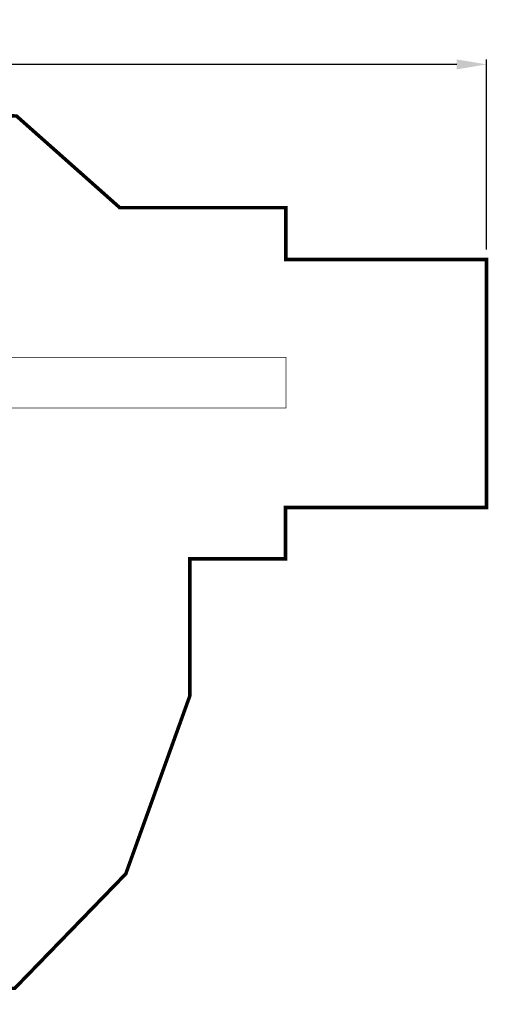
# Model space of a CAD drawing. Extents: x -748 to 541, y -1328 to -337.
import ezdxf

# ---------------------------------------------------------------- set-up
doc = ezdxf.new("R2010")
doc.units = 0
doc.header["$LTSCALE"] = 20
doc.header["$MEASUREMENT"] = 0
doc.header["$PDMODE"] = 35
doc.header["$PDSIZE"] = 0.000315
doc.linetypes.add('STRICHLINIEX2', pattern=[1.5, 1, -0.5])
doc.layers.get('0').update_dxf_attribs({"linetype": 'CONTINUOUS'})
doc.layers.get('Defpoints').update_dxf_attribs({"linetype": 'CONTINUOUS'})
doc.styles.get("Standard").update_dxf_attribs({"font": 'ARIAL.TTF', "height": 30})
doc.dimstyles.new('Kopie von ISO-25', dxfattribs={"dimtxt": 30, "dimasz": 30, "dimexe": 5, "dimexo": 10, "dimgap": 10, "dimtad": 1, "dimdec": 0, "dimtxsty": 'Standard', "dimcen": 2.5, "dimclrd": 256, "dimclre": 256, "dimclrt": 256, "dimadec": 0, "dimazin": 0, "dimtfac": 1, "dimtdec": 0, "dimtmove": 0, "dimatfit": 3, "dimfxl": 0, "dimarcsym": 0})

# ---------------------------------------------------------------- blocks, each defined once
blk = doc.blocks.new('*D3')
at = {"linetype": 'Continuous', "lineweight": -2}
for p, q in [((-650.4370234114077, -947.8364316844113), (-650.4370234114077, -376.5855014002791)), ((539.5629765885923, -567.9992136804631), (539.5629765885923, -376.5855014002791)), ((509.5629765885923, -381.5855014002791), (-620.4370234114077, -381.5855014002791))]:
    blk.add_line(p, q, dxfattribs=at)
at = {"linetype": 'Continuous'}
for points in [[(-620.4370234114077, -376.5855014002791), (-620.4370234114077, -386.5855014002791), (-650.4370234114077, -381.5855014002791)], [(509.5629765885923, -376.5855014002791), (509.5629765885923, -386.5855014002791), (539.5629765885923, -381.5855014002791)]]:
    blk.add_solid(points, dxfattribs=at)
at = {"layer": 'Defpoints', "color": 0, "linetype": 'Continuous'}
for p in [(-650.4370234114077, -381.5855014002791), (539.5629765885923, -577.9992136804631), (-650.4370234114077, -957.8364316844113)]:
    blk.add_point(p, dxfattribs=at)
at = {"linetype": 'Continuous', "insert": (-55.43702341140772, -356.2683117686283), "char_height": 30, "attachment_point": 5}
blk.add_mtext('1190', dxfattribs=at)

msp = doc.modelspace()

# ---------------------------------------------------------------- linework, layer by layer
at = {"linetype": 'STRICHLINIEX2', "const_width": 3.528060278687115, "flags": 128}
msp.add_lwpolyline([(240.8040889891508, -879.3283274829307), (337.0960045954029, -879.3283274829307), (337.0551105921726, -827.7322874072773), (539.561960588512, -827.7322874072773), (539.5629765885923, -577.9992136804631), (337.4259506214658, -577.9992136804631), (337.4361106222684, -525.7432815526836), (170.1229954059383, -525.7432815526836), (66.21006319768986, -433.4853942650857), (-109.7469267014337, -431.0612180735961), (-215.6029590631707, -518.1961789565258), (-251.5419299020474, -604.9531878096004), (-393.4370091105663, -603.4583976915246), (-617.6631468225469, -750.597307314262), (-650.4370234114077, -957.8364316844113), (-417.3119949964895, -1326.06127677108), (-248.5769876678419, -1326.06127677108), (-100.759897991534, -1311.666333634), (64.5529670667932, -1311.666333634), (176.2850358926877, -1196.506280537324), (240.8040889891508, -1017.276246379657), (240.8040889891508, -879.3283274829307)], dxfattribs=at)
at = {"linetype": 'Continuous', "const_width": 0.7620000601916015}
msp.add_lwpolyline([(337.7190666446195, -727.6092894984017), (37.71888094712589, -727.6092894984017), (37.71888094712589, -676.5242974631168), (337.7190666446195, -676.5242974631168), (337.7190666446195, -727.6092894984017)], dxfattribs=at)

# ---------------------------------------------------------------- dimensions: what is measured, and where the dimension line sits
at = {"linetype": 'Continuous'}
dim = msp.add_linear_dim(base=(-650.4370234114077, -381.5855014002791), p1=(539.5629765885923, -577.9992136804631), p2=(-650.4370234114077, -957.8364316844113), dimstyle='Kopie von ISO-25', dxfattribs=at)
dim.commit()
dim.dimension.update_dxf_attribs({"geometry": '*D3', "text_midpoint": (-55.43702341140772, -356.2683117686283)})

doc.saveas('drawing.dxf')
